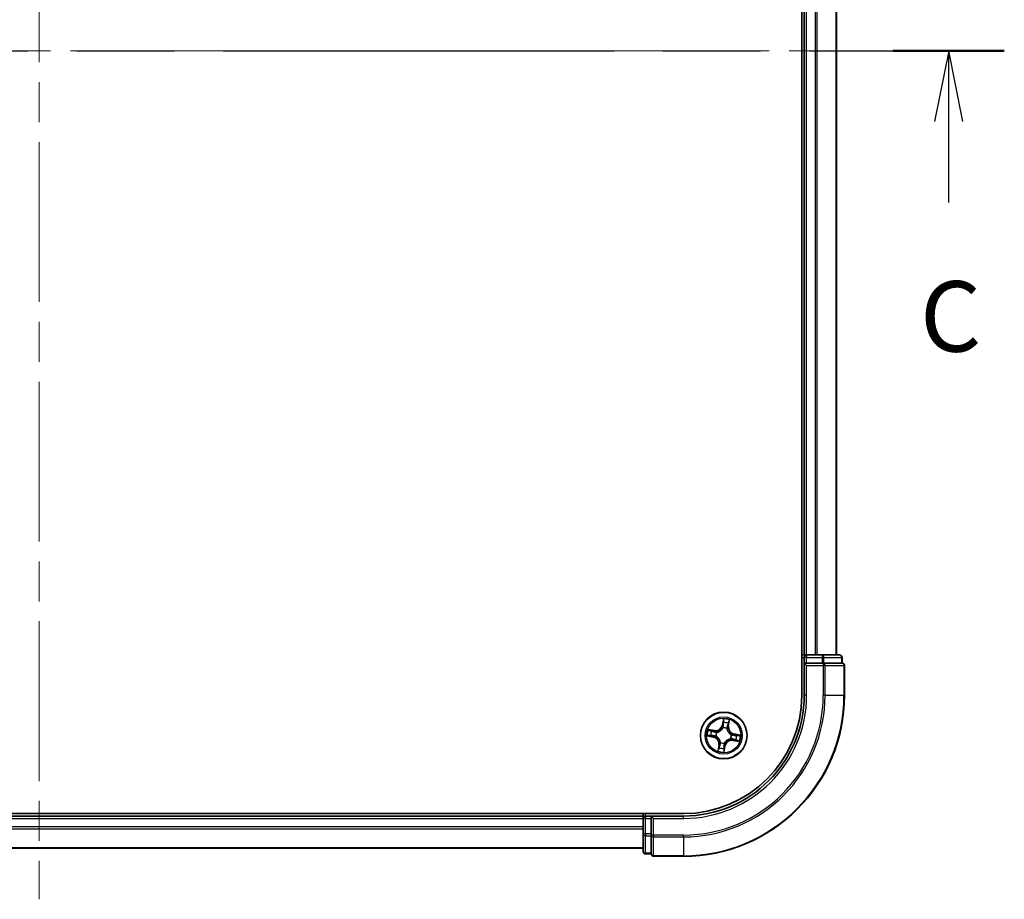
# Model space of a CAD drawing. Units: millimetres. Extents: x -937 to 5379, y 28 to 1012.
# Drawn here: x 590 to 713, y 719 to 828 of the extents above; entities that cross this region are included whole.
import ezdxf

# ---------------------------------------------------------------- set-up
doc = ezdxf.new("R2010")
doc.units = ezdxf.units.MM
doc.header["$LTSCALE"] = 3.5
doc.linetypes.add('CHAIN', pattern=[0.3543, 0.2362, -0.0295, 0.0591, -0.0295])
for name, color, linetype, lineweight in [('Centerline (ISO)', 131, 'Continuous', 18), ('Section Line (ISO)', 7, 'CHAIN', 25), ('Visible (ISO)', 7, 'Continuous', 35), ('Visible Narrow (ISO)', 7, 'Continuous', 25)]:
    doc.layers.add(name, color=color, linetype=linetype, lineweight=lineweight)
doc.styles.add('Note Text (TK)', font='MS PGothic.ttf')

# ---------------------------------------------------------------- blocks, each defined once
blk = doc.blocks.new('2dTransSection2')
at = {"layer": 'Section Line (ISO)', "linetype": 'CHAIN', "ltscale": 16.771875}
blk.add_line((134.297, 235.535), (203.604, 235.535), dxfattribs=at)
at = {"layer": 'Section Line (ISO)', "linetype": 'Continuous', "lineweight": 50}
for p, q in [((134.297, 235.535), (138.239, 235.535)), ((199.662, 235.535), (203.604, 235.535))]:
    blk.add_line(p, q, dxfattribs=at)
at = {"layer": 'Section Line (ISO)', "linetype": 'Continuous'}
for p, q in [((136.268, 235.535), (135.768, 233.035)), ((136.268, 233.035), (136.268, 235.535)), ((136.768, 233.035), (136.268, 235.535)), ((201.633, 235.535), (201.133, 233.035)), ((201.633, 233.035), (201.633, 235.535)), ((202.133, 233.035), (201.633, 235.535)), ((136.268, 230.16), (136.268, 233.035)), ((201.633, 230.16), (201.633, 233.035))]:
    blk.add_line(p, q, dxfattribs=at)
at = {"layer": 'Section Line (ISO)', "char_height": 2.5, "attachment_point": 7, "style": 'Note Text (TK)'}
for insert in [(135.249, 224.087), (200.614, 224.087)]:
    blk.add_mtext('C', dxfattribs=dict(at, insert=insert))

msp = doc.modelspace()

# ---------------------------------------------------------------- linework, layer by layer
at = {"layer": 'Centerline (ISO)', "linetype": 'CHAIN', "ltscale": 23.990969}
for p, q in [((592.7684, 932.0521), (592.7684, 719.0316)), ((485.0879, 824.3716), (700.4489, 824.3716))]:
    msp.add_line(p, q, dxfattribs=at)
at = {"layer": 'Visible (ISO)'}
for p, q in [((687.4684, 904.3716), (687.4684, 744.3716)), ((687.7684, 899.3716), (687.7684, 749.3716)), ((691.7684, 749.3716), (691.7684, 899.3716)), ((687.7684, 749.3716), (687.4684, 749.3716)), ((688.0684, 749.3716), (687.7684, 749.3716)), ((687.7684, 749.0716), (687.7684, 748.3716)), ((687.7684, 748.3716), (687.7684, 744.3716)), ((687.7684, 748.3716), (688.0684, 748.0716)), ((688.0684, 748.3716), (687.7684, 748.3716)), ((689.1279, 749.3716), (688.0684, 749.3716)), ((688.0684, 748.3716), (689.9874, 748.3716)), ((689.3515, 749.3716), (689.1279, 749.3716)), ((689.9874, 749.3716), (689.3515, 749.3716)), ((692.1684, 749.3716), (689.9874, 749.3716)), ((690.1279, 748.3716), (689.9874, 748.3716)), ((690.2178, 748.3716), (690.1279, 748.3716)), ((690.2178, 748.3716), (692.3989, 748.3716)), ((692.4684, 748.3716), (692.3989, 748.3716)), ((692.4684, 748.3716), (692.4684, 749.0716)), ((692.7684, 744.3716), (692.7684, 748.0716)), ((672.7684, 729.6716), (512.7684, 729.6716)), ((667.7684, 729.3716), (517.7684, 729.3716)), ((667.7684, 729.6716), (667.7684, 729.3716)), ((667.7684, 729.3716), (667.7684, 729.0716)), ((667.7684, 729.0716), (667.7684, 727.1526)), ((668.7684, 729.3716), (668.0684, 729.3716)), ((669.0684, 729.0716), (668.7684, 729.3716)), ((672.7684, 729.3716), (668.7684, 729.3716)), ((668.7684, 729.3716), (668.7684, 729.0716)), ((668.7684, 727.1526), (668.7684, 729.0716)), ((667.7684, 727.1526), (667.7684, 724.9716)), ((668.7684, 727.1526), (668.7684, 727.0121)), ((668.7684, 727.0121), (668.7684, 726.9222)), ((668.7684, 724.7411), (668.7684, 726.9222)), ((517.7684, 725.3716), (667.7684, 725.3716)), ((668.0684, 724.6716), (668.7684, 724.6716)), ((668.7684, 724.7411), (668.7684, 724.6716)), ((669.0684, 724.3716), (672.7684, 724.3716))]:
    msp.add_line(p, q, dxfattribs=at)
msp.add_circle((677.7684, 739.3716), 2.9, dxfattribs=at)
for centre, radius, start, end in [((688.0684, 749.0716), 0.3, 90, 180), ((692.1684, 749.0716), 0.3, 0, 90), ((692.4684, 748.0716), 0.3, 0, 90), ((672.7684, 744.3716), 15, 270, 0), ((672.7684, 744.3716), 20, 270, 0), ((672.7684, 744.3716), 14.7, 270, 0), ((668.0684, 729.0716), 0.3, 90, 180), ((668.0684, 724.9716), 0.3, 180, 270), ((669.0684, 724.6716), 0.3, 180, 270)]:
    msp.add_arc(centre, radius, start, end, dxfattribs=at)
at = {"layer": 'Visible Narrow (ISO)'}
for p, q in [((688.0684, 749.3716), (688.0684, 899.3716)), ((689.1279, 899.3716), (689.1279, 749.3716)), ((689.3584, 749.3716), (689.3584, 899.3716)), ((691.6989, 899.3716), (691.6989, 749.3716)), ((687.4684, 749.0716), (687.7684, 749.0716)), ((688.0684, 749.0716), (687.7684, 749.0716)), ((688.0684, 749.3716), (688.0684, 749.0716)), ((688.0684, 749.0716), (689.9874, 749.0716)), ((688.0684, 748.3716), (688.0684, 749.0716)), ((689.9874, 749.3716), (689.9874, 749.0716)), ((690.2178, 749.0716), (689.9874, 749.0716)), ((689.9874, 749.0716), (689.9874, 748.3716)), ((690.1279, 748.3716), (690.1279, 748.0716)), ((690.2178, 749.0716), (692.3989, 749.0716)), ((690.2178, 748.3716), (690.2178, 749.0716)), ((692.4684, 749.0716), (692.3989, 749.0716)), ((692.3989, 749.0716), (692.3989, 748.3716)), ((688.0684, 744.3716), (688.0684, 748.0716)), ((688.0684, 748.0716), (690.1279, 748.0716)), ((690.3584, 748.0716), (690.1279, 748.0716)), ((690.1279, 748.0716), (690.1279, 744.3716)), ((690.3584, 748.0716), (692.6989, 748.0716)), ((690.3584, 744.3716), (690.3584, 748.0716)), ((692.7684, 748.0716), (692.6989, 748.0716)), ((692.6989, 748.0716), (692.6989, 744.3716)), ((688.0684, 744.3716), (687.7684, 744.3716)), ((690.3584, 744.3716), (690.1279, 744.3716)), ((690.3584, 744.3716), (692.6989, 744.3716)), ((692.6989, 744.3716), (692.7684, 744.3716)), ((677.725, 741.4312), (677.58, 740.6652)), ((677.6289, 740.6559), (677.7201, 741.1375)), ((678.4015, 741.0208), (678.3273, 740.5363)), ((678.3765, 740.5288), (678.4947, 741.2994)), ((676.6112, 739.9797), (675.8406, 740.0979)), ((676.1192, 740.0047), (676.6037, 739.9305)), ((676.6037, 739.9305), (676.5927, 739.8587)), ((676.6037, 739.9305), (676.6112, 739.9797)), ((676.8865, 739.7727), (676.906, 739.7639)), ((677.6289, 740.6559), (677.58, 740.6652)), ((677.6289, 740.6559), (677.7003, 740.6424)), ((677.6854, 740.3154), (677.6836, 740.3367)), ((678.1695, 740.2535), (678.1607, 740.2341)), ((678.3273, 740.5363), (678.2555, 740.5473)), ((678.3273, 740.5363), (678.3765, 740.5288)), ((675.7088, 739.3282), (676.4748, 739.1832)), ((676.4841, 739.2321), (676.0025, 739.3233)), ((676.4841, 739.2321), (676.4748, 739.1832)), ((676.4841, 739.2321), (676.4976, 739.3035)), ((676.8246, 739.2886), (676.8033, 739.2867)), ((678.6503, 738.9705), (678.6309, 738.9793)), ((678.7122, 739.4546), (678.7335, 739.4565)), ((678.9331, 738.8127), (678.9256, 738.7635)), ((678.9256, 738.7635), (679.6962, 738.6453)), ((678.9331, 738.8127), (678.9441, 738.8845)), ((679.4176, 738.7385), (678.9331, 738.8127)), ((679.0527, 739.5111), (679.0392, 739.4397)), ((679.0527, 739.5111), (679.062, 739.56)), ((679.0527, 739.5111), (679.5343, 739.4199)), ((679.828, 739.415), (679.062, 739.56)), ((677.1603, 738.2144), (677.0421, 737.4438)), ((677.1353, 737.7224), (677.2095, 738.2069)), ((677.2095, 738.2069), (677.1603, 738.2144)), ((677.2095, 738.2069), (677.2814, 738.1959)), ((677.3673, 738.4897), (677.3761, 738.5091)), ((677.8118, 737.312), (677.9568, 738.078)), ((677.9079, 738.0873), (677.8167, 737.6057)), ((677.9079, 738.0873), (677.8365, 738.1008)), ((677.8514, 738.4278), (677.8533, 738.4065)), ((677.9079, 738.0873), (677.9568, 738.078)), ((517.7684, 729.0716), (667.7684, 729.0716)), ((668.0684, 729.0716), (667.7684, 729.0716)), ((668.0684, 729.3716), (668.0684, 729.6716)), ((668.0684, 729.3716), (668.0684, 729.0716)), ((668.0684, 727.1526), (668.0684, 729.0716)), ((668.0684, 729.0716), (668.7684, 729.0716)), ((669.0684, 729.0716), (672.7684, 729.0716)), ((669.0684, 727.0121), (669.0684, 729.0716)), ((672.7684, 729.0716), (672.7684, 729.3716)), ((667.7684, 728.0121), (517.7684, 728.0121)), ((517.7684, 727.7816), (667.7684, 727.7816)), ((668.0684, 727.1526), (667.7684, 727.1526)), ((668.0684, 727.1526), (668.0684, 726.9222)), ((668.7684, 727.1526), (668.0684, 727.1526)), ((668.0684, 724.7411), (668.0684, 726.9222)), ((668.0684, 726.9222), (668.7684, 726.9222)), ((669.0684, 727.0121), (668.7684, 727.0121)), ((669.0684, 727.0121), (669.0684, 726.7816)), ((672.7684, 727.0121), (669.0684, 727.0121)), ((669.0684, 724.4411), (669.0684, 726.7816)), ((669.0684, 726.7816), (672.7684, 726.7816)), ((672.7684, 726.7816), (672.7684, 727.0121)), ((672.7684, 726.7816), (672.7684, 724.4411)), ((667.7684, 725.4411), (517.7684, 725.4411)), ((668.0684, 724.7411), (668.0684, 724.6716)), ((668.7684, 724.7411), (668.0684, 724.7411)), ((669.0684, 724.4411), (669.0684, 724.3716)), ((672.7684, 724.4411), (669.0684, 724.4411)), ((672.7684, 724.4411), (672.7684, 724.3716))]:
    msp.add_line(p, q, dxfattribs=at)
for radius in [2.8677, 2.3092, 2.1415]:
    msp.add_circle((677.7684, 739.3716), radius, dxfattribs=at)
for centre, radius, start, end in [((672.7684, 744.3716), 15.3, 270, 0), ((672.7684, 744.3716), 17.3595, 270, 0), ((672.7684, 744.3716), 17.59, 270, 0), ((672.7684, 744.3716), 19.9305, 270, 0), ((677.7684, 739.3716), 2.0601, 69.357266, 91.208103), ((677.7684, 739.3716), 1.6122, 69.975164, 90.590206), ((677.7684, 739.3716), 2.0601, 159.357266, 181.208103), ((677.7684, 739.3716), 1.6122, 159.975164, 180.590206), ((676.7407, 740.824), 0.904, 261.282685, 349.282685), ((676.7407, 740.824), 0.8542, 261.282685, 349.282685), ((677.7684, 739.3716), 0.9688, 155.540729, 185.024641), ((677.7684, 739.3716), 0.9475, 155.540729, 185.024641), ((677.7684, 739.3716), 0.9688, 65.540729, 95.024641), ((677.7684, 739.3716), 0.9475, 65.540729, 95.024641), ((679.2208, 740.3993), 0.904, 171.282685, 259.282685), ((679.2208, 740.3993), 0.8542, 171.282685, 259.282685), ((676.316, 738.3439), 0.8542, 351.282685, 79.282685), ((676.316, 738.3439), 0.904, 351.282685, 79.282685), ((678.7961, 737.9192), 0.904, 81.282685, 169.282685), ((678.7961, 737.9192), 0.8542, 81.282685, 169.282685), ((677.7684, 739.3716), 0.9475, 335.540729, 5.024641), ((677.7684, 739.3716), 0.9688, 335.540729, 5.024641), ((677.7684, 739.3716), 1.6122, 339.975164, 0.590206), ((677.7684, 739.3716), 2.0601, 339.357266, 1.208103), ((677.7684, 739.3716), 2.0601, 249.357266, 271.208103), ((677.7684, 739.3716), 1.6122, 249.975164, 270.590206), ((677.7684, 739.3716), 0.9688, 245.540729, 275.024641), ((677.7684, 739.3716), 0.9475, 245.540729, 275.024641)]:
    msp.add_arc(centre, radius, start, end, dxfattribs=at)
for centre, major_axis, ratio, start_param, end_param in [((689.9874, 749.0716), (0, 0.3), 0.76822128, 4.71238898, 6.28318531), ((690.1279, 748.0716), (0, 0.3), 0.76822128, 4.71238898, 6.28318531), ((692.1684, 749.0716), (0, 0.3), 0.76822128, 4.71238898, 6.28318531), ((692.4684, 748.0716), (0, 0.3), 0.76822128, 4.71238898, 6.28318531), ((677.7523, 740.9389), (-0.05, 0.0005), 0.89574018, 4.73044269, 6.08586581), ((677.769, 741.1282), (-0.0496, 0.0065), 0.54850665, 4.7835784, 6.17876057), ((678.3523, 741.0283), (0.0489, -0.0104), 0.54850665, 0.10442473, 1.4996069), ((676.1117, 739.9555), (0.0104, 0.0489), 0.54850665, 0.10442473, 1.4996069), ((676.2958, 739.9083), (0.0162, 0.0473), 0.89574018, 0.19731949, 1.55274262), ((676.5851, 739.8094), (0.0162, 0.0473), 0.89572054, 0.1973017, 1.54834765), ((676.9273, 739.7542), (-0.0006, 0.05), 0.87684641, 0.18229136, 1.17990219), ((676.9273, 739.7542), (-0.0066, 0.0496), 0.41070123, 0.09573579, 1.31868747), ((677.6875, 740.2921), (-0.0469, 0.0172), 0.87684642, 5.10328313, 6.10089396), ((677.6875, 740.2921), (-0.0445, 0.0228), 0.41070123, 4.96449783, 6.18744952), ((677.7492, 740.6331), (-0.05, 0.0005), 0.89572054, 4.73483766, 6.08588361), ((678.151, 740.2127), (0.0496, 0.0066), 0.41070123, 0.09573579, 1.31868747), ((678.151, 740.2127), (0.05, 0.0006), 0.87684641, 0.18229136, 1.17990219), ((678.2062, 740.5549), (0.0473, -0.0162), 0.89572054, 0.1973017, 1.54834765), ((678.3051, 740.8442), (0.0473, -0.0162), 0.89574018, 0.19731949, 1.55274262), ((676.0118, 739.3722), (-0.0065, -0.0496), 0.54850665, 4.7835784, 6.17876057), ((676.2011, 739.3555), (-0.0005, -0.05), 0.89574018, 4.73044269, 6.08586581), ((676.5069, 739.3524), (-0.0005, -0.05), 0.89572054, 4.73483766, 6.08588361), ((676.8479, 739.2907), (-0.0172, -0.0469), 0.87684642, 5.10328313, 6.10089396), ((676.8479, 739.2907), (-0.0228, -0.0445), 0.41070123, 4.96449783, 6.18744952), ((678.6095, 738.989), (0.0066, -0.0496), 0.41070123, 0.09573579, 1.31868747), ((678.6095, 738.989), (0.0006, -0.05), 0.87684641, 0.18229136, 1.17990219), ((678.6889, 739.4525), (0.0228, 0.0445), 0.41070123, 4.96449783, 6.18744952), ((678.6889, 739.4525), (0.0172, 0.0469), 0.87684642, 5.10328313, 6.10089396), ((678.9517, 738.9338), (-0.0162, -0.0473), 0.89572054, 0.1973017, 1.54834765), ((679.0299, 739.3908), (0.0005, 0.05), 0.89572054, 4.73483766, 6.08588361), ((679.241, 738.8349), (-0.0162, -0.0473), 0.89574018, 0.19731949, 1.55274262), ((679.3357, 739.3877), (0.0005, 0.05), 0.89574018, 4.73044269, 6.08586581), ((679.4251, 738.7877), (-0.0104, -0.0489), 0.54850665, 0.10442473, 1.4996069), ((679.525, 739.371), (0.0065, 0.0496), 0.54850665, 4.7835784, 6.17876057), ((677.1845, 737.7149), (-0.0489, 0.0104), 0.54850665, 0.10442473, 1.4996069), ((677.2317, 737.899), (-0.0473, 0.0162), 0.89574018, 0.19731949, 1.55274262), ((677.3306, 738.1883), (-0.0473, 0.0162), 0.89572054, 0.1973017, 1.54834765), ((677.3858, 738.5305), (-0.05, -0.0006), 0.87684641, 0.18229136, 1.17990219), ((677.3858, 738.5305), (-0.0496, -0.0066), 0.41070123, 0.09573579, 1.31868747), ((677.7678, 737.615), (0.0496, -0.0065), 0.54850665, 4.7835784, 6.17876057), ((677.7845, 737.8043), (0.05, -0.0005), 0.89574018, 4.73044269, 6.08586581), ((677.7876, 738.1101), (0.05, -0.0005), 0.89572054, 4.73483766, 6.08588361), ((677.8493, 738.4511), (0.0445, -0.0228), 0.41070123, 4.96449783, 6.18744952), ((677.8493, 738.4511), (0.0469, -0.0172), 0.87684642, 5.10328313, 6.10089396), ((668.0684, 727.1526), (-0.3, 0), 0.76822128, 0, 1.57079633), ((669.0684, 727.0121), (-0.3, 0), 0.76822128, 0, 1.57079633), ((668.0684, 724.9716), (-0.3, 0), 0.76822128, 0, 1.57079633), ((669.0684, 724.6716), (-0.3, 0), 0.76822128, 0, 1.57079633)]:
    msp.add_ellipse(centre, major_axis=major_axis, ratio=ratio, start_param=start_param, end_param=end_param, dxfattribs=at)
for points, knots in [([(677.7201, 741.1375), (677.7149, 741.0974), (677.7107, 741.0608), (677.7051, 740.9969), (677.7035, 740.9696), (677.7033, 740.9482)], [0, 0, 0, 0, 0.014491423, 0.014491423, 0.0289828459, 0.0289828459, 0.0289828459, 0.0289828459]), ([(677.725, 741.4312), (677.726, 741.4043), (677.727, 741.3772), (677.7285, 741.3243), (677.7289, 741.2985), (677.7288, 741.2442), (677.728, 741.2158), (677.7245, 741.1707), (677.7227, 741.1538), (677.7201, 741.1375)], [-0.0323943032, -0.0323943032, -0.0323943032, -0.0323943032, -0.0237449879, -0.0237449879, -0.0154285, -0.0154285, -0.0059340385, -0.0059340385, 0, 0, 0, 0]), ([(677.769, 741.1558), (677.7712, 741.1707), (677.7717, 741.1863), (677.7703, 741.2281), (677.7665, 741.2548), (677.7569, 741.3058), (677.7513, 741.3301), (677.7388, 741.3801), (677.7318, 741.4058), (677.725, 741.4312)], [0, 0, 0, 0, 0.0059340385, 0.0059340385, 0.0154285, 0.0154285, 0.0237449879, 0.0237449879, 0.0323943032, 0.0323943032, 0.0323943032, 0.0323943032]), ([(677.7486, 740.6779), (677.7491, 740.7289), (677.7497, 740.7798), (677.7507, 740.8818), (677.7513, 740.9327), (677.7518, 740.9837)], [-0.0687798542, -0.0687798542, -0.0687798542, -0.0687798542, -0.0343899271, -0.0343899271, 0, 0, 0, 0]), ([(677.7518, 740.9837), (677.752, 741.0032), (677.7537, 741.028), (677.7595, 741.0861), (677.7637, 741.1194), (677.769, 741.1558)], [-0.0289828459, -0.0289828459, -0.0289828459, -0.0289828459, -0.014491423, -0.014491423, 0, 0, 0, 0]), ([(678.3615, 741.0543), (678.3544, 741.0185), (678.3473, 740.9858), (678.3335, 740.929), (678.3268, 740.9049), (678.3205, 740.8863)], [-0.0289828459, -0.0289828459, -0.0289828459, -0.0289828459, -0.0145850634, -0.0145850634, 0, 0, 0, 0]), ([(678.3544, 740.8367), (678.3613, 740.8571), (678.369, 740.8835), (678.3849, 740.9458), (678.3932, 740.9815), (678.4015, 741.0208)], [0, 0, 0, 0, 0.0145850634, 0.0145850634, 0.0289828459, 0.0289828459, 0.0289828459, 0.0289828459]), ([(678.4947, 741.2994), (678.4765, 741.273), (678.4581, 741.2462), (678.4187, 741.1855), (678.3983, 741.1517), (678.3733, 741.0965), (678.3656, 741.0753), (678.3615, 741.0543)], [-0.0003383294, -0.0003383294, -0.0003383294, -0.0003383294, 0.0102009359, 0.0102009359, 0.0236501899, 0.0236501899, 0.0320559737, 0.0320559737, 0.0320559737, 0.0320559737]), ([(678.4015, 741.0208), (678.4058, 741.0438), (678.4118, 741.0675), (678.4302, 741.1297), (678.444, 741.1684), (678.4704, 741.2382), (678.4826, 741.2689), (678.4947, 741.2994)], [-0.0320559737, -0.0320559737, -0.0320559737, -0.0320559737, -0.0236501899, -0.0236501899, -0.0102009359, -0.0102009359, 0.0003383294, 0.0003383294, 0.0003383294, 0.0003383294]), ([(676.1192, 740.0047), (676.0962, 740.009), (676.0725, 740.015), (676.0103, 740.0334), (675.9716, 740.0472), (675.9019, 740.0736), (675.8711, 740.0858), (675.8406, 740.0979)], [-0.0320559737, -0.0320559737, -0.0320559737, -0.0320559737, -0.0236501899, -0.0236501899, -0.0102009359, -0.0102009359, 0.0003383294, 0.0003383294, 0.0003383294, 0.0003383294]), ([(675.8406, 740.0979), (675.867, 740.0797), (675.8938, 740.0613), (675.9545, 740.0218), (675.9883, 740.0015), (676.0435, 739.9765), (676.0647, 739.9688), (676.0857, 739.9647)], [-0.0003383294, -0.0003383294, -0.0003383294, -0.0003383294, 0.0102009359, 0.0102009359, 0.0236501899, 0.0236501899, 0.0320559737, 0.0320559737, 0.0320559737, 0.0320559737]), ([(676.0857, 739.9647), (676.1215, 739.9576), (676.1542, 739.9505), (676.211, 739.9367), (676.2351, 739.93), (676.2537, 739.9237)], [-0.0289828459, -0.0289828459, -0.0289828459, -0.0289828459, -0.0145850634, -0.0145850634, 0, 0, 0, 0]), ([(676.3033, 739.9576), (676.2829, 739.9645), (676.2565, 739.9722), (676.1942, 739.9881), (676.1585, 739.9964), (676.1192, 740.0047)], [0, 0, 0, 0, 0.0145850634, 0.0145850634, 0.0289828459, 0.0289828459, 0.0289828459, 0.0289828459]), ([(676.2537, 739.9237), (676.3019, 739.9072), (676.3502, 739.8907), (676.4466, 739.8578), (676.4949, 739.8414), (676.5431, 739.825)], [-0.0687798542, -0.0687798542, -0.0687798542, -0.0687798542, -0.0343899271, -0.0343899271, 0, 0, 0, 0]), ([(676.5927, 739.8587), (676.5445, 739.8751), (676.4962, 739.8916), (676.3998, 739.9246), (676.3515, 739.9411), (676.3033, 739.9576)], [0, 0, 0, 0, 0.0343899271, 0.0343899271, 0.0687798542, 0.0687798542, 0.0687798542, 0.0687798542]), ([(676.5431, 739.825), (676.612, 739.8015), (676.6835, 739.7853), (676.7998, 739.7731), (676.8424, 739.7714), (676.8865, 739.7727)], [-0.0982412545, -0.0982412545, -0.0982412545, -0.0982412545, -0.0491206273, -0.0491206273, -0.0217758941, -0.0217758941, -0.0217758941, -0.0217758941]), ([(676.9188, 739.8033), (676.8769, 739.803), (676.8365, 739.8056), (676.726, 739.8194), (676.6581, 739.8356), (676.5927, 739.8587)], [0.0217758941, 0.0217758941, 0.0217758941, 0.0217758941, 0.0491206273, 0.0491206273, 0.0982412545, 0.0982412545, 0.0982412545, 0.0982412545]), ([(676.906, 739.7639), (676.9225, 739.7663), (676.9391, 739.7691), (677.0399, 739.7889), (677.1249, 739.8167), (677.2606, 739.8826), (677.3121, 739.913), (677.3609, 739.9475), (677.4097, 739.982), (677.4555, 740.0205), (677.5628, 740.1266), (677.6173, 740.1975), (677.6695, 740.286), (677.6776, 740.3007), (677.6854, 740.3154)], [-0.174866013, -0.174866013, -0.174866013, -0.174866013, -0.16940495, -0.16940495, -0.141674077, -0.141674077, -0.124342281, -0.124342281, -0.124342281, -0.107010485, -0.107010485, -0.079279611, -0.079279611, -0.073818549, -0.073818549, -0.073818549, -0.073818549]), ([(677.6441, 740.3165), (677.6369, 740.3024), (677.6293, 740.2883), (677.5812, 740.204), (677.5312, 740.1365), (677.4328, 740.0367), (677.3907, 740.0008), (677.3457, 739.969), (677.3007, 739.9371), (677.2528, 739.9094), (677.126, 739.8498), (677.0457, 739.8251), (676.9502, 739.8078), (676.9344, 739.8053), (676.9188, 739.8033)], [0.073818549, 0.073818549, 0.073818549, 0.073818549, 0.079279611, 0.079279611, 0.107010485, 0.107010485, 0.124342281, 0.124342281, 0.124342281, 0.141674077, 0.141674077, 0.16940495, 0.16940495, 0.174866013, 0.174866013, 0.174866013, 0.174866013]), ([(677.7003, 740.6424), (677.7002, 740.573), (677.693, 740.5036), (677.6692, 740.3949), (677.6582, 740.3559), (677.6441, 740.3165)], [0, 0, 0, 0, 0.0491206273, 0.0491206273, 0.0764653604, 0.0764653604, 0.0764653604, 0.0764653604]), ([(677.6836, 740.3367), (677.6995, 740.3779), (677.712, 740.4187), (677.7392, 740.5324), (677.7478, 740.6051), (677.7486, 740.6779)], [-0.0764653604, -0.0764653604, -0.0764653604, -0.0764653604, -0.0491206273, -0.0491206273, 0, 0, 0, 0]), ([(677.7033, 740.9482), (677.7028, 740.8972), (677.7023, 740.8462), (677.7013, 740.7443), (677.7008, 740.6934), (677.7003, 740.6424)], [0, 0, 0, 0, 0.0343899271, 0.0343899271, 0.0687798542, 0.0687798542, 0.0687798542, 0.0687798542]), ([(678.1607, 740.2341), (678.1631, 740.2175), (678.1659, 740.201), (678.1857, 740.1002), (678.2135, 740.0151), (678.2794, 739.8794), (678.3098, 739.8279), (678.3443, 739.7791), (678.3788, 739.7303), (678.4173, 739.6845), (678.5234, 739.5772), (678.5943, 739.5227), (678.6828, 739.4705), (678.6975, 739.4624), (678.7122, 739.4546)], [-0.174866013, -0.174866013, -0.174866013, -0.174866013, -0.16940495, -0.16940495, -0.141674077, -0.141674077, -0.124342281, -0.124342281, -0.124342281, -0.107010485, -0.107010485, -0.079279611, -0.079279611, -0.073818549, -0.073818549, -0.073818549, -0.073818549]), ([(678.2218, 740.5969), (678.1983, 740.528), (678.1822, 740.4565), (678.1699, 740.3402), (678.1682, 740.2976), (678.1695, 740.2535)], [-0.0982412545, -0.0982412545, -0.0982412545, -0.0982412545, -0.0491206273, -0.0491206273, -0.0217758941, -0.0217758941, -0.0217758941, -0.0217758941]), ([(678.2001, 740.2212), (678.1999, 740.2631), (678.2024, 740.3035), (678.2162, 740.414), (678.2324, 740.4819), (678.2555, 740.5473)], [0.0217758941, 0.0217758941, 0.0217758941, 0.0217758941, 0.0491206273, 0.0491206273, 0.0982412545, 0.0982412545, 0.0982412545, 0.0982412545]), ([(678.7133, 739.496), (678.6992, 739.5031), (678.6852, 739.5107), (678.6008, 739.5588), (678.5333, 739.6088), (678.4335, 739.7072), (678.3976, 739.7493), (678.3658, 739.7943), (678.3339, 739.8393), (678.3062, 739.8872), (678.2466, 740.014), (678.2219, 740.0943), (678.2046, 740.1898), (678.2021, 740.2056), (678.2001, 740.2212)], [0.073818549, 0.073818549, 0.073818549, 0.073818549, 0.079279611, 0.079279611, 0.107010485, 0.107010485, 0.124342281, 0.124342281, 0.124342281, 0.141674077, 0.141674077, 0.16940495, 0.16940495, 0.174866013, 0.174866013, 0.174866013, 0.174866013]), ([(678.3205, 740.8863), (678.304, 740.8381), (678.2875, 740.7898), (678.2547, 740.6934), (678.2382, 740.6451), (678.2218, 740.5969)], [-0.0687798542, -0.0687798542, -0.0687798542, -0.0687798542, -0.0343899271, -0.0343899271, 0, 0, 0, 0]), ([(678.2555, 740.5473), (678.2719, 740.5956), (678.2884, 740.6438), (678.3214, 740.7402), (678.3379, 740.7885), (678.3544, 740.8367)], [0, 0, 0, 0, 0.0343899271, 0.0343899271, 0.0687798542, 0.0687798542, 0.0687798542, 0.0687798542]), ([(675.9842, 739.3722), (675.9693, 739.3744), (675.9537, 739.3749), (675.9119, 739.3735), (675.8852, 739.3697), (675.8342, 739.3601), (675.8099, 739.3545), (675.7599, 739.342), (675.7342, 739.335), (675.7088, 739.3282)], [0, 0, 0, 0, 0.0059340385, 0.0059340385, 0.0154285, 0.0154285, 0.0237449879, 0.0237449879, 0.0323943032, 0.0323943032, 0.0323943032, 0.0323943032]), ([(675.7088, 739.3282), (675.7357, 739.3292), (675.7628, 739.3302), (675.8157, 739.3317), (675.8415, 739.3321), (675.8958, 739.332), (675.9242, 739.3312), (675.9693, 739.3277), (675.9862, 739.3259), (676.0025, 739.3233)], [-0.0323943032, -0.0323943032, -0.0323943032, -0.0323943032, -0.0237449879, -0.0237449879, -0.0154285, -0.0154285, -0.0059340385, -0.0059340385, 0, 0, 0, 0]), ([(676.1563, 739.355), (676.1368, 739.3552), (676.112, 739.3569), (676.054, 739.3627), (676.0206, 739.3669), (675.9842, 739.3722)], [-0.0289828459, -0.0289828459, -0.0289828459, -0.0289828459, -0.014491423, -0.014491423, 0, 0, 0, 0]), ([(676.0025, 739.3233), (676.0426, 739.318), (676.0792, 739.3139), (676.1431, 739.3083), (676.1704, 739.3067), (676.1918, 739.3065)], [0, 0, 0, 0, 0.014491423, 0.014491423, 0.0289828459, 0.0289828459, 0.0289828459, 0.0289828459]), ([(676.4621, 739.3518), (676.4111, 739.3523), (676.3602, 739.3529), (676.2582, 739.3539), (676.2073, 739.3545), (676.1563, 739.355)], [-0.0687798542, -0.0687798542, -0.0687798542, -0.0687798542, -0.0343899271, -0.0343899271, 0, 0, 0, 0]), ([(676.1918, 739.3065), (676.2428, 739.306), (676.2938, 739.3055), (676.3957, 739.3045), (676.4466, 739.304), (676.4976, 739.3035)], [0, 0, 0, 0, 0.0343899271, 0.0343899271, 0.0687798542, 0.0687798542, 0.0687798542, 0.0687798542]), ([(676.8033, 739.2867), (676.7621, 739.3027), (676.7213, 739.3152), (676.6076, 739.3424), (676.5349, 739.351), (676.4621, 739.3518)], [-0.0764653604, -0.0764653604, -0.0764653604, -0.0764653604, -0.0491206273, -0.0491206273, 0, 0, 0, 0]), ([(676.4976, 739.3035), (676.567, 739.3034), (676.6365, 739.2962), (676.7451, 739.2724), (676.7841, 739.2614), (676.8235, 739.2472)], [0, 0, 0, 0, 0.0491206273, 0.0491206273, 0.0764653604, 0.0764653604, 0.0764653604, 0.0764653604]), ([(676.8235, 739.2472), (676.8377, 739.2401), (676.8517, 739.2325), (676.936, 739.1844), (677.0035, 739.1344), (677.1033, 739.036), (677.1392, 738.9939), (677.171, 738.9489), (677.2029, 738.9039), (677.2306, 738.856), (677.2902, 738.7292), (677.3149, 738.6489), (677.3322, 738.5534), (677.3347, 738.5376), (677.3368, 738.522)], [0.073818549, 0.073818549, 0.073818549, 0.073818549, 0.079279611, 0.079279611, 0.107010485, 0.107010485, 0.124342281, 0.124342281, 0.124342281, 0.141674077, 0.141674077, 0.16940495, 0.16940495, 0.174866013, 0.174866013, 0.174866013, 0.174866013]), ([(677.3761, 738.5091), (677.3737, 738.5257), (677.3709, 738.5423), (677.3511, 738.643), (677.3233, 738.7281), (677.2574, 738.8638), (677.227, 738.9153), (677.1925, 738.9641), (677.158, 739.0129), (677.1195, 739.0587), (677.0134, 739.166), (676.9425, 739.2205), (676.854, 739.2727), (676.8394, 739.2808), (676.8246, 739.2886)], [-0.174866013, -0.174866013, -0.174866013, -0.174866013, -0.16940495, -0.16940495, -0.141674077, -0.141674077, -0.124342281, -0.124342281, -0.124342281, -0.107010485, -0.107010485, -0.079279611, -0.079279611, -0.073818549, -0.073818549, -0.073818549, -0.073818549]), ([(678.6309, 738.9793), (678.6143, 738.9769), (678.5978, 738.9741), (678.497, 738.9543), (678.4119, 738.9265), (678.2762, 738.8606), (678.2247, 738.8302), (678.1759, 738.7957), (678.1271, 738.7612), (678.0813, 738.7227), (677.974, 738.6166), (677.9195, 738.5457), (677.8673, 738.4572), (677.8592, 738.4426), (677.8514, 738.4278)], [-0.174866013, -0.174866013, -0.174866013, -0.174866013, -0.16940495, -0.16940495, -0.141674077, -0.141674077, -0.124342281, -0.124342281, -0.124342281, -0.107010485, -0.107010485, -0.079279611, -0.079279611, -0.073818549, -0.073818549, -0.073818549, -0.073818549]), ([(677.8928, 738.4267), (677.8999, 738.4409), (677.9075, 738.4549), (677.9556, 738.5392), (678.0056, 738.6067), (678.104, 738.7065), (678.1461, 738.7424), (678.1911, 738.7742), (678.2361, 738.8061), (678.284, 738.8338), (678.4108, 738.8934), (678.4911, 738.9181), (678.5866, 738.9354), (678.6024, 738.9379), (678.618, 738.9399)], [0.073818549, 0.073818549, 0.073818549, 0.073818549, 0.079279611, 0.079279611, 0.107010485, 0.107010485, 0.124342281, 0.124342281, 0.124342281, 0.141674077, 0.141674077, 0.16940495, 0.16940495, 0.174866013, 0.174866013, 0.174866013, 0.174866013]), ([(678.618, 738.9399), (678.6599, 738.9402), (678.7003, 738.9376), (678.8108, 738.9238), (678.8787, 738.9076), (678.9441, 738.8845)], [0.0217758941, 0.0217758941, 0.0217758941, 0.0217758941, 0.0491206273, 0.0491206273, 0.0982412545, 0.0982412545, 0.0982412545, 0.0982412545]), ([(678.9937, 738.9182), (678.9248, 738.9417), (678.8533, 738.9579), (678.737, 738.9701), (678.6944, 738.9718), (678.6503, 738.9705)], [-0.0982412545, -0.0982412545, -0.0982412545, -0.0982412545, -0.0491206273, -0.0491206273, -0.0217758941, -0.0217758941, -0.0217758941, -0.0217758941]), ([(679.0392, 739.4397), (678.9698, 739.4398), (678.9004, 739.447), (678.7917, 739.4708), (678.7527, 739.4818), (678.7133, 739.496)], [0, 0, 0, 0, 0.0491206273, 0.0491206273, 0.0764653604, 0.0764653604, 0.0764653604, 0.0764653604]), ([(678.7335, 739.4565), (678.7747, 739.4405), (678.8155, 739.428), (678.9292, 739.4008), (679.0019, 739.3922), (679.0747, 739.3914)], [-0.0764653604, -0.0764653604, -0.0764653604, -0.0764653604, -0.0491206273, -0.0491206273, 0, 0, 0, 0]), ([(678.9441, 738.8845), (678.9924, 738.8681), (679.0406, 738.8516), (679.137, 738.8186), (679.1853, 738.8021), (679.2335, 738.7857)], [0, 0, 0, 0, 0.0343899271, 0.0343899271, 0.0687798542, 0.0687798542, 0.0687798542, 0.0687798542]), ([(679.2831, 738.8195), (679.2349, 738.836), (679.1866, 738.8525), (679.0902, 738.8854), (679.0419, 738.9018), (678.9937, 738.9182)], [-0.0687798542, -0.0687798542, -0.0687798542, -0.0687798542, -0.0343899271, -0.0343899271, 0, 0, 0, 0]), ([(679.345, 739.4367), (679.294, 739.4372), (679.243, 739.4377), (679.1411, 739.4387), (679.0902, 739.4392), (679.0392, 739.4397)], [0, 0, 0, 0, 0.0343899271, 0.0343899271, 0.0687798542, 0.0687798542, 0.0687798542, 0.0687798542]), ([(679.0747, 739.3914), (679.1257, 739.3909), (679.1766, 739.3904), (679.2786, 739.3893), (679.3295, 739.3887), (679.3805, 739.3882)], [-0.0687798542, -0.0687798542, -0.0687798542, -0.0687798542, -0.0343899271, -0.0343899271, 0, 0, 0, 0]), ([(679.2335, 738.7857), (679.2539, 738.7787), (679.2803, 738.771), (679.3426, 738.7551), (679.3783, 738.7468), (679.4176, 738.7385)], [0, 0, 0, 0, 0.0145850634, 0.0145850634, 0.0289828459, 0.0289828459, 0.0289828459, 0.0289828459]), ([(679.4512, 738.7785), (679.4153, 738.7856), (679.3826, 738.7927), (679.3258, 738.8065), (679.3017, 738.8132), (679.2831, 738.8195)], [-0.0289828459, -0.0289828459, -0.0289828459, -0.0289828459, -0.0145850634, -0.0145850634, 0, 0, 0, 0]), ([(679.5343, 739.4199), (679.4942, 739.4252), (679.4576, 739.4293), (679.3937, 739.4349), (679.3664, 739.4365), (679.345, 739.4367)], [0, 0, 0, 0, 0.014491423, 0.014491423, 0.0289828459, 0.0289828459, 0.0289828459, 0.0289828459]), ([(679.3805, 739.3882), (679.4, 739.388), (679.4248, 739.3863), (679.4829, 739.3805), (679.5162, 739.3763), (679.5526, 739.371)], [-0.0289828459, -0.0289828459, -0.0289828459, -0.0289828459, -0.014491423, -0.014491423, 0, 0, 0, 0]), ([(679.4176, 738.7385), (679.4406, 738.7343), (679.4643, 738.7282), (679.5265, 738.7098), (679.5652, 738.696), (679.635, 738.6696), (679.6657, 738.6574), (679.6962, 738.6453)], [-0.0320559737, -0.0320559737, -0.0320559737, -0.0320559737, -0.0236501899, -0.0236501899, -0.0102009359, -0.0102009359, 0.0003383294, 0.0003383294, 0.0003383294, 0.0003383294]), ([(679.6962, 738.6453), (679.6698, 738.6635), (679.6431, 738.6819), (679.5823, 738.7214), (679.5485, 738.7417), (679.4933, 738.7667), (679.4721, 738.7744), (679.4512, 738.7785)], [-0.0003383294, -0.0003383294, -0.0003383294, -0.0003383294, 0.0102009359, 0.0102009359, 0.0236501899, 0.0236501899, 0.0320559737, 0.0320559737, 0.0320559737, 0.0320559737]), ([(679.828, 739.415), (679.8011, 739.414), (679.774, 739.413), (679.7211, 739.4115), (679.6953, 739.4111), (679.641, 739.4113), (679.6126, 739.412), (679.5675, 739.4155), (679.5506, 739.4173), (679.5343, 739.4199)], [-0.0323943032, -0.0323943032, -0.0323943032, -0.0323943032, -0.0237449879, -0.0237449879, -0.0154285, -0.0154285, -0.0059340385, -0.0059340385, 0, 0, 0, 0]), ([(679.5526, 739.371), (679.5675, 739.3688), (679.5831, 739.3683), (679.6249, 739.3697), (679.6516, 739.3735), (679.7026, 739.3831), (679.7269, 739.3887), (679.7769, 739.4013), (679.8026, 739.4082), (679.828, 739.415)], [0, 0, 0, 0, 0.0059340385, 0.0059340385, 0.0154285, 0.0154285, 0.0237449879, 0.0237449879, 0.0323943032, 0.0323943032, 0.0323943032, 0.0323943032]), ([(677.1353, 737.7224), (677.1311, 737.6994), (677.125, 737.6757), (677.1066, 737.6135), (677.0928, 737.5748), (677.0664, 737.505), (677.0542, 737.4743), (677.0421, 737.4438)], [-0.0320559737, -0.0320559737, -0.0320559737, -0.0320559737, -0.0236501899, -0.0236501899, -0.0102009359, -0.0102009359, 0.0003383294, 0.0003383294, 0.0003383294, 0.0003383294]), ([(677.0421, 737.4438), (677.0603, 737.4702), (677.0787, 737.497), (677.1182, 737.5577), (677.1385, 737.5915), (677.1635, 737.6467), (677.1712, 737.6679), (677.1753, 737.6889)], [-0.0003383294, -0.0003383294, -0.0003383294, -0.0003383294, 0.0102009359, 0.0102009359, 0.0236501899, 0.0236501899, 0.0320559737, 0.0320559737, 0.0320559737, 0.0320559737]), ([(677.1825, 737.9065), (677.1755, 737.8861), (677.1678, 737.8597), (677.1519, 737.7974), (677.1436, 737.7617), (677.1353, 737.7224)], [0, 0, 0, 0, 0.0145850634, 0.0145850634, 0.0289828459, 0.0289828459, 0.0289828459, 0.0289828459]), ([(677.1753, 737.6889), (677.1824, 737.7247), (677.1895, 737.7574), (677.2033, 737.8142), (677.21, 737.8383), (677.2164, 737.8569)], [-0.0289828459, -0.0289828459, -0.0289828459, -0.0289828459, -0.0145850634, -0.0145850634, 0, 0, 0, 0]), ([(677.2814, 738.1959), (677.2649, 738.1477), (677.2484, 738.0994), (677.2154, 738.003), (677.1989, 737.9547), (677.1825, 737.9065)], [0, 0, 0, 0, 0.0343899271, 0.0343899271, 0.0687798542, 0.0687798542, 0.0687798542, 0.0687798542]), ([(677.2164, 737.8569), (677.2328, 737.9051), (677.2493, 737.9534), (677.2822, 738.0498), (677.2986, 738.0981), (677.315, 738.1463)], [-0.0687798542, -0.0687798542, -0.0687798542, -0.0687798542, -0.0343899271, -0.0343899271, 0, 0, 0, 0]), ([(677.3368, 738.522), (677.337, 738.4801), (677.3344, 738.4397), (677.3206, 738.3292), (677.3044, 738.2613), (677.2814, 738.1959)], [0.0217758941, 0.0217758941, 0.0217758941, 0.0217758941, 0.0491206273, 0.0491206273, 0.0982412545, 0.0982412545, 0.0982412545, 0.0982412545]), ([(677.315, 738.1463), (677.3385, 738.2152), (677.3547, 738.2867), (677.3669, 738.403), (677.3686, 738.4456), (677.3673, 738.4897)], [-0.0982412545, -0.0982412545, -0.0982412545, -0.0982412545, -0.0491206273, -0.0491206273, -0.0217758941, -0.0217758941, -0.0217758941, -0.0217758941]), ([(677.7678, 737.5874), (677.7656, 737.5725), (677.7651, 737.5569), (677.7665, 737.5151), (677.7703, 737.4884), (677.7799, 737.4374), (677.7855, 737.4131), (677.7981, 737.3631), (677.805, 737.3374), (677.8118, 737.312)], [0, 0, 0, 0, 0.0059340385, 0.0059340385, 0.0154285, 0.0154285, 0.0237449879, 0.0237449879, 0.0323943032, 0.0323943032, 0.0323943032, 0.0323943032]), ([(677.785, 737.7595), (677.7848, 737.74), (677.7831, 737.7152), (677.7773, 737.6571), (677.7731, 737.6238), (677.7678, 737.5874)], [-0.0289828459, -0.0289828459, -0.0289828459, -0.0289828459, -0.014491423, -0.014491423, 0, 0, 0, 0]), ([(677.7882, 738.0653), (677.7877, 738.0143), (677.7872, 737.9634), (677.7861, 737.8614), (677.7855, 737.8105), (677.785, 737.7595)], [-0.0687798542, -0.0687798542, -0.0687798542, -0.0687798542, -0.0343899271, -0.0343899271, 0, 0, 0, 0]), ([(677.8533, 738.4065), (677.8373, 738.3653), (677.8248, 738.3245), (677.7976, 738.2108), (677.789, 738.1381), (677.7882, 738.0653)], [-0.0764653604, -0.0764653604, -0.0764653604, -0.0764653604, -0.0491206273, -0.0491206273, 0, 0, 0, 0]), ([(677.8118, 737.312), (677.8108, 737.3389), (677.8098, 737.366), (677.8083, 737.4189), (677.8079, 737.4447), (677.8081, 737.499), (677.8088, 737.5274), (677.8123, 737.5725), (677.8141, 737.5894), (677.8167, 737.6057)], [-0.0323943032, -0.0323943032, -0.0323943032, -0.0323943032, -0.0237449879, -0.0237449879, -0.0154285, -0.0154285, -0.0059340385, -0.0059340385, 0, 0, 0, 0]), ([(677.8167, 737.6057), (677.822, 737.6458), (677.8261, 737.6824), (677.8317, 737.7463), (677.8333, 737.7736), (677.8335, 737.795)], [0, 0, 0, 0, 0.014491423, 0.014491423, 0.0289828459, 0.0289828459, 0.0289828459, 0.0289828459]), ([(677.8335, 737.795), (677.834, 737.846), (677.8345, 737.897), (677.8355, 737.9989), (677.836, 738.0498), (677.8365, 738.1008)], [0, 0, 0, 0, 0.0343899271, 0.0343899271, 0.0687798542, 0.0687798542, 0.0687798542, 0.0687798542]), ([(677.8365, 738.1008), (677.8366, 738.1702), (677.8438, 738.2396), (677.8676, 738.3483), (677.8786, 738.3873), (677.8928, 738.4267)], [0, 0, 0, 0, 0.0491206273, 0.0491206273, 0.0764653604, 0.0764653604, 0.0764653604, 0.0764653604])]:
    msp.add_open_spline(points, degree=3, knots=knots, dxfattribs=at)

# ---------------------------------------------------------------- block references
at = {"layer": 'Section Line (ISO)', "xscale": 3.5, "yscale": 3.5, "zscale": 3.5}
msp.add_blockref('2dTransSection2', (0, 0), dxfattribs=at)

doc.saveas('drawing.dxf')
